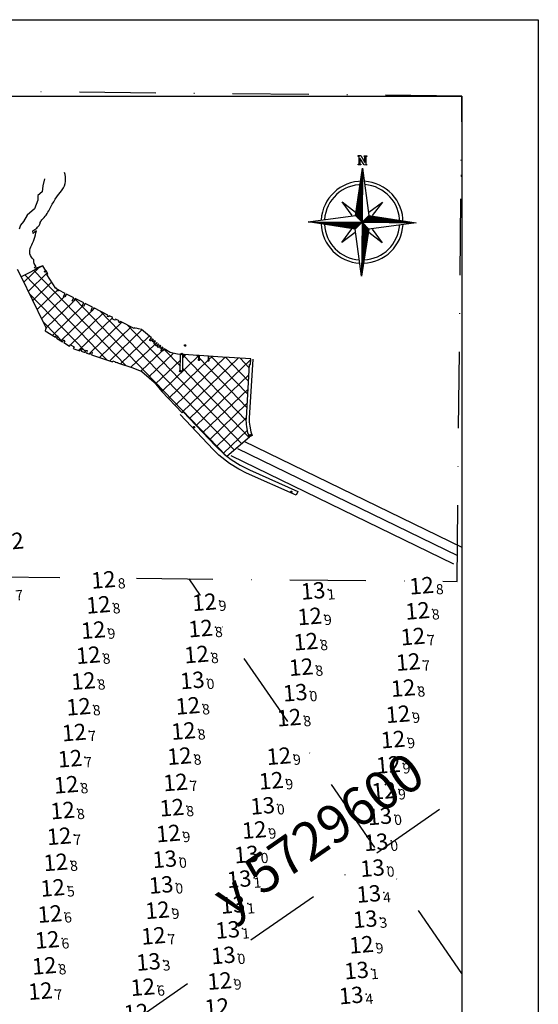
# Model space of a CAD drawing. Extents: x 3742558 to 50085102, y 5729228 to 45778958.
# Drawn here: x 5612979 to 5613081, y 5729628 to 5729822 of the extents above; entities that cross this region are included whole.
import ezdxf
from ezdxf.enums import TextEntityAlignment as Align

# ---------------------------------------------------------------- set-up
doc = ezdxf.new("R2010")
doc.units = 0
doc.header["$LTSCALE"] = 20
doc.linetypes.add('DASHDOT2', pattern=[0.5, 0.25, -0.125, 0, -0.125])
doc.layers.get('0').update_dxf_attribs({"linetype": 'CONTINUOUS'})
for name, color, linetype in [('5_OUT_BEACH_DN28', 63, 'CONTINUOUS'), ('LINES', 253, 'CONTINUOUS'), ('rotulo', 7, 'CONTINUOUS'), ('TEXTO_2000', 3, 'CONTINUOUS')]:
    doc.layers.add(name, color=color, linetype=linetype)
doc.styles.add('ISO', font='iso')
doc.styles.add('style1', font='arial.ttf', dxfattribs={"width": 1.1})

# ---------------------------------------------------------------- blocks, each defined once
blk = doc.blocks.new('*X0')
at = {"color": 0, "linetype": 'ByBlock'}
for p, q in [((-217.53, 160.4998), (-217.53, 160.5)), ((-217.52, 160.4984), (-217.52, 160.5)), ((-217.51, 160.497), (-217.51, 160.5)), ((-217.5, 160.4955), (-217.5, 160.5)), ((-217.49, 160.4941), (-217.49, 160.5)), ((-217.48, 160.4927), (-217.48, 160.5)), ((-217.47, 160.4913), (-217.47, 160.5)), ((-217.46, 160.4898), (-217.46, 160.5)), ((-217.45, 160.4884), (-217.45, 160.5)), ((-217.44, 160.487), (-217.44, 160.5)), ((-217.43, 160.4855), (-217.43, 160.5)), ((-217.42, 160.4841), (-217.42, 160.5)), ((-217.41, 160.4827), (-217.41, 160.5)), ((-217.4, 160.4812), (-217.4, 160.5)), ((-217.39, 160.4798), (-217.39, 160.5)), ((-217.38, 160.4784), (-217.38, 160.5)), ((-217.37, 160.477), (-217.37, 160.5)), ((-217.36, 160.4755), (-217.36, 160.5)), ((-217.35, 160.4741), (-217.35, 160.5)), ((-217.34, 160.4727), (-217.34, 160.5)), ((-217.33, 160.4712), (-217.33, 160.5)), ((-217.32, 160.4698), (-217.32, 160.5)), ((-217.31, 160.4684), (-217.31, 160.5)), ((-217.3, 160.467), (-217.3, 160.5)), ((-217.29, 160.4655), (-217.29, 160.5)), ((-217.28, 160.4641), (-217.28, 160.5)), ((-217.27, 160.4627), (-217.27, 160.5)), ((-217.26, 160.4613), (-217.26, 160.5)), ((-217.25, 160.4598), (-217.25, 160.5)), ((-217.24, 160.4584), (-217.24, 160.5)), ((-217.23, 160.457), (-217.23, 160.5)), ((-217.22, 160.4555), (-217.22, 160.5)), ((-217.21, 160.4541), (-217.21, 160.5)), ((-217.2, 160.4527), (-217.2, 160.5)), ((-217.19, 160.4512), (-217.19, 160.5)), ((-217.18, 160.4498), (-217.18, 160.5)), ((-217.17, 160.4484), (-217.17, 160.5)), ((-217.16, 160.447), (-217.16, 160.5)), ((-217.15, 160.4455), (-217.15, 160.5)), ((-217.14, 160.4441), (-217.14, 160.5)), ((-217.13, 160.4427), (-217.13, 160.5)), ((-217.12, 160.4412), (-217.12, 160.5)), ((-217.11, 160.4398), (-217.11, 160.5)), ((-217.1, 160.4384), (-217.1, 160.5)), ((-217.09, 160.4412), (-217.09, 160.5)), ((-217.08, 160.4512), (-217.08, 160.5)), ((-217.07, 160.4613), (-217.07, 160.5)), ((-217.06, 160.4712), (-217.06, 160.5)), ((-217.05, 160.4812), (-217.05, 160.5)), ((-217.04, 160.4913), (-217.04, 160.5))]:
    blk.add_line(p, q, dxfattribs=at)

msp = doc.modelspace()

# ---------------------------------------------------------------- hatches: boundary and pattern name
at = {"layer": 'rotulo'}
h = msp.add_hatch(dxfattribs=at)
h.set_pattern_fill('ANSI37', scale=0.6, angle=-1.0029, style=0)
h.set_pattern_definition([(43.997109824, (2185434.756, 2353159.372), (-1.32325506975, 1.37040907045), []), (133.997109824, (2185434.756, 2353159.372), (-1.37040907045, -1.32325506975), [])])
edge = h.paths.add_edge_path()
edge.add_line((5613024.33, 5729739.89), (5613024.03, 5729740.66))
edge.add_line((5613024.03, 5729740.66), (5613023.81, 5729741.9))
edge.add_arc((5613030.58, 5729743.1), 6.87, 176.6694, 190.0094, ccw=False)
edge.add_line((5613023.72, 5729743.5), (5613024.33, 5729754.08))
edge.add_line((5613024.33, 5729754.08), (5613024.52, 5729754.07))
edge.add_line((5613024.52, 5729754.07), (5613024.59, 5729755.16))
edge.add_line((5613024.59, 5729755.16), (5613020.37, 5729755.44))
edge.add_line((5613020.37, 5729755.44), (5613019, 5729755.53))
edge.add_line((5613019, 5729755.53), (5613016.31, 5729755.71))
edge.add_line((5613016.31, 5729755.71), (5613016.29, 5729755))
edge.add_line((5613016.29, 5729755), (5613016.35, 5729754.99))
edge.add_line((5613016.35, 5729754.99), (5613016.36, 5729754.82))
edge.add_line((5613016.36, 5729754.82), (5613016.36, 5729754.77))
edge.add_line((5613016.36, 5729754.77), (5613016.29, 5729754.75))
edge.add_line((5613016.29, 5729754.75), (5613016.24, 5729754.75))
edge.add_line((5613016.24, 5729754.75), (5613016.17, 5729754.78))
edge.add_line((5613016.17, 5729754.78), (5613016.17, 5729754.83))
edge.add_line((5613016.17, 5729754.83), (5613016.2, 5729755))
edge.add_line((5613016.2, 5729755), (5613016.25, 5729755))
edge.add_line((5613016.25, 5729755), (5613016.27, 5729755.71))
edge.add_line((5613016.27, 5729755.71), (5613014.45, 5729755.84))
edge.add_line((5613014.45, 5729755.84), (5613014.42, 5729755.12))
edge.add_line((5613014.42, 5729755.12), (5613014.48, 5729755.12))
edge.add_line((5613014.48, 5729755.12), (5613014.5, 5729754.95))
edge.add_line((5613014.5, 5729754.95), (5613014.5, 5729754.9))
edge.add_line((5613014.5, 5729754.9), (5613014.43, 5729754.87))
edge.add_line((5613014.43, 5729754.87), (5613014.37, 5729754.88))
edge.add_line((5613014.37, 5729754.88), (5613014.3, 5729754.91))
edge.add_line((5613014.3, 5729754.91), (5613014.3, 5729754.96))
edge.add_line((5613014.3, 5729754.96), (5613014.33, 5729755.13))
edge.add_line((5613014.33, 5729755.13), (5613014.39, 5729755.12))
edge.add_line((5613014.39, 5729755.12), (5613014.41, 5729755.84))
edge.add_line((5613014.41, 5729755.84), (5613013.25, 5729755.92))
edge.add_line((5613013.25, 5729755.92), (5613012.37, 5729755.98))
edge.add_line((5613012.37, 5729755.98), (5613011.49, 5729756.03))
edge.add_line((5613011.49, 5729756.03), (5613011.16, 5729756.06))
edge.add_line((5613011.16, 5729756.06), (5613011.14, 5729752.78))
edge.add_line((5613011.14, 5729752.78), (5613010.74, 5729752.79))
edge.add_line((5613010.74, 5729752.79), (5613010.76, 5729756.06))
edge.add_line((5613010.76, 5729756.06), (5613010.21, 5729756.1))
edge.add_line((5613010.21, 5729756.1), (5613009.89, 5729756.17))
edge.add_line((5613009.89, 5729756.17), (5613008.73, 5729756.44))
edge.add_line((5613008.73, 5729756.44), (5613007.56, 5729757.15))
edge.add_line((5613007.56, 5729757.15), (5613007.22, 5729756.75))
edge.add_line((5613007.22, 5729756.75), (5613007.14, 5729756.8))
edge.add_line((5613007.14, 5729756.8), (5613007.04, 5729756.88))
edge.add_line((5613007.04, 5729756.88), (5613007, 5729756.95))
edge.add_line((5613007, 5729756.95), (5613007.34, 5729757.34))
edge.add_line((5613007.34, 5729757.34), (5613007.15, 5729757.5))
edge.add_line((5613007.15, 5729757.5), (5613006.92, 5729757.2))
edge.add_line((5613006.92, 5729757.2), (5613006.7, 5729757.37))
edge.add_line((5613006.7, 5729757.37), (5613006.94, 5729757.68))
edge.add_line((5613006.94, 5729757.68), (5613006.75, 5729757.84))
edge.add_line((5613006.75, 5729757.84), (5613006.4, 5729757.43))
edge.add_line((5613006.4, 5729757.43), (5613006.17, 5729757.62))
edge.add_line((5613006.17, 5729757.62), (5613006.53, 5729758.03))
edge.add_line((5613006.53, 5729758.03), (5613006.43, 5729758.12))
edge.add_line((5613006.43, 5729758.12), (5613006.09, 5729757.72))
edge.add_line((5613006.09, 5729757.72), (5613006, 5729757.75))
edge.add_line((5613006, 5729757.75), (5613005.89, 5729757.84))
edge.add_line((5613005.89, 5729757.84), (5613005.86, 5729757.91))
edge.add_line((5613005.86, 5729757.91), (5613006.21, 5729758.31))
edge.add_line((5613006.21, 5729758.31), (5613006.11, 5729758.39))
edge.add_line((5613006.11, 5729758.39), (5613005.76, 5729757.98))
edge.add_line((5613005.76, 5729757.98), (5613005.53, 5729758.18))
edge.add_line((5613005.53, 5729758.18), (5613005.89, 5729758.59))
edge.add_line((5613005.89, 5729758.59), (5613005.69, 5729758.75))
edge.add_line((5613005.69, 5729758.75), (5613005.46, 5729758.46))
edge.add_line((5613005.46, 5729758.46), (5613005.24, 5729758.63))
edge.add_line((5613005.24, 5729758.63), (5613005.48, 5729758.94))
edge.add_line((5613005.48, 5729758.94), (5613005.3, 5729759.09))
edge.add_line((5613005.3, 5729759.09), (5613004.95, 5729758.7))
edge.add_line((5613004.95, 5729758.7), (5613004.86, 5729758.72))
edge.add_line((5613004.86, 5729758.72), (5613004.76, 5729758.81))
edge.add_line((5613004.76, 5729758.81), (5613004.73, 5729758.89))
edge.add_line((5613004.73, 5729758.89), (5613005.07, 5729759.29))
edge.add_line((5613005.07, 5729759.29), (5613003.14, 5729760.95))
edge.add_line((5613003.14, 5729760.95), (5613002.52, 5729761.08))
edge.add_line((5613002.52, 5729761.08), (5613002.09, 5729761.2))
edge.add_line((5613002.09, 5729761.2), (5613001.97, 5729761.26))
edge.add_line((5613001.97, 5729761.26), (5613001.91, 5729761.13))
edge.add_line((5613001.91, 5729761.13), (5613001.7, 5729761.25))
edge.add_line((5613001.7, 5729761.25), (5613001.66, 5729761.17))
edge.add_line((5613001.66, 5729761.17), (5612998.96, 5729762.54))
edge.add_line((5612998.96, 5729762.54), (5612998.85, 5729762.34))
edge.add_line((5612998.85, 5729762.34), (5612998.81, 5729762.33))
edge.add_line((5612998.81, 5729762.33), (5612998.63, 5729762.41))
edge.add_line((5612998.63, 5729762.41), (5612998.62, 5729762.46))
edge.add_line((5612998.62, 5729762.46), (5612998.72, 5729762.66))
edge.add_line((5612998.72, 5729762.66), (5612998.02, 5729763.01))
edge.add_line((5612998.02, 5729763.01), (5612997.93, 5729762.83))
edge.add_line((5612997.93, 5729762.83), (5612997.87, 5729762.8))
edge.add_line((5612997.87, 5729762.8), (5612997.37, 5729763.06))
edge.add_line((5612997.37, 5729763.06), (5612997.35, 5729763.12))
edge.add_line((5612997.35, 5729763.12), (5612997.44, 5729763.31))
edge.add_line((5612997.44, 5729763.31), (5612997.37, 5729763.34))
edge.add_line((5612997.37, 5729763.34), (5612997.39, 5729763.37))
edge.add_line((5612997.39, 5729763.37), (5612997.22, 5729763.45))
edge.add_line((5612997.22, 5729763.45), (5612997.21, 5729763.43))
edge.add_line((5612997.21, 5729763.43), (5612996.75, 5729763.66))
edge.add_line((5612996.75, 5729763.66), (5612996.65, 5729763.47))
edge.add_line((5612996.65, 5729763.47), (5612996.6, 5729763.45))
edge.add_line((5612996.6, 5729763.45), (5612996.43, 5729763.53))
edge.add_line((5612996.43, 5729763.53), (5612996.42, 5729763.59))
edge.add_line((5612996.42, 5729763.59), (5612996.51, 5729763.78))
edge.add_line((5612996.51, 5729763.78), (5612993.75, 5729765.19))
edge.add_line((5612993.75, 5729765.19), (5612993.44, 5729764.57))
edge.add_line((5612993.44, 5729764.57), (5612993.19, 5729764.7))
edge.add_line((5612993.19, 5729764.7), (5612993.5, 5729765.31))
edge.add_line((5612993.5, 5729765.31), (5612992.03, 5729766.06))
edge.add_line((5612992.03, 5729766.06), (5612991.72, 5729765.44))
edge.add_line((5612991.72, 5729765.44), (5612991.48, 5729765.57))
edge.add_line((5612991.48, 5729765.57), (5612991.79, 5729766.18))
edge.add_line((5612991.79, 5729766.18), (5612990.07, 5729767.05))
edge.add_line((5612990.07, 5729767.05), (5612989.76, 5729766.43))
edge.add_line((5612989.76, 5729766.43), (5612989.51, 5729766.56))
edge.add_line((5612989.51, 5729766.56), (5612989.82, 5729767.17))
edge.add_line((5612989.82, 5729767.17), (5612988.35, 5729767.92))
edge.add_line((5612988.35, 5729767.92), (5612988.04, 5729767.3))
edge.add_line((5612988.04, 5729767.3), (5612987.8, 5729767.43))
edge.add_line((5612987.8, 5729767.43), (5612988.11, 5729768.04))
edge.add_line((5612988.11, 5729768.04), (5612986.84, 5729768.68))
edge.add_line((5612986.84, 5729768.68), (5612986.71, 5729768.59))
edge.add_line((5612986.71, 5729768.59), (5612986.74, 5729768.54))
edge.add_line((5612986.74, 5729768.54), (5612986.62, 5729768.46))
edge.add_line((5612986.62, 5729768.46), (5612986.52, 5729768.62))
edge.add_line((5612986.52, 5729768.62), (5612986.64, 5729768.7))
edge.add_line((5612986.64, 5729768.7), (5612986.67, 5729768.65))
edge.add_line((5612986.67, 5729768.65), (5612986.77, 5729768.72))
edge.add_line((5612986.77, 5729768.72), (5612986.57, 5729768.81))
edge.add_line((5612986.57, 5729768.81), (5612986.41, 5729769.07))
edge.add_line((5612986.41, 5729769.07), (5612986.27, 5729768.98))
edge.add_line((5612986.27, 5729768.98), (5612984.48, 5729771.75))
edge.add_line((5612984.48, 5729771.75), (5612984.71, 5729771.9))
edge.add_line((5612984.71, 5729771.9), (5612984.36, 5729772.44))
edge.add_line((5612984.36, 5729772.44), (5612984.26, 5729772.38))
edge.add_line((5612984.26, 5729772.38), (5612984.29, 5729772.34))
edge.add_line((5612984.29, 5729772.34), (5612984.17, 5729772.23))
edge.add_line((5612984.17, 5729772.23), (5612984.14, 5729772.21))
edge.add_line((5612984.14, 5729772.21), (5612984.08, 5729772.25))
edge.add_line((5612984.08, 5729772.25), (5612984.06, 5729772.29))
edge.add_line((5612984.06, 5729772.29), (5612984.04, 5729772.36))
edge.add_line((5612984.04, 5729772.36), (5612984.08, 5729772.38))
edge.add_line((5612984.08, 5729772.38), (5612984.22, 5729772.45))
edge.add_line((5612984.22, 5729772.45), (5612984.25, 5729772.41))
edge.add_line((5612984.25, 5729772.41), (5612984.34, 5729772.47))
edge.add_line((5612984.34, 5729772.47), (5612983.73, 5729773.43))
edge.add_line((5612983.73, 5729773.43), (5612979.43, 5729771.31))
edge.add_line((5612979.43, 5729771.31), (5612983.81, 5729762.4))
edge.add_line((5612983.81, 5729762.4), (5612984.39, 5729761.23))
edge.add_line((5612984.39, 5729761.23), (5612984.29, 5729761.18))
edge.add_line((5612984.29, 5729761.18), (5612984.34, 5729761.08))
edge.add_line((5612984.34, 5729761.08), (5612984.27, 5729761.04))
edge.add_line((5612984.27, 5729761.04), (5612984.17, 5729760.67))
edge.add_line((5612984.17, 5729760.67), (5612986.19, 5729759.42))
edge.add_line((5612986.19, 5729759.42), (5612986.41, 5729759.77))
edge.add_line((5612986.41, 5729759.77), (5612986.64, 5729759.62))
edge.add_line((5612986.64, 5729759.62), (5612986.43, 5729759.27))
edge.add_line((5612986.43, 5729759.27), (5612987.59, 5729758.55))
edge.add_line((5612987.59, 5729758.55), (5612987.81, 5729758.9))
edge.add_line((5612987.81, 5729758.9), (5612988.04, 5729758.75))
edge.add_line((5612988.04, 5729758.75), (5612987.83, 5729758.4))
edge.add_line((5612987.83, 5729758.4), (5612988.99, 5729757.68))
edge.add_line((5612988.99, 5729757.68), (5612989.17, 5729757.96))
edge.add_line((5612989.17, 5729757.96), (5612989.87, 5729757.52))
edge.add_line((5612989.87, 5729757.52), (5612989.7, 5729757.24))
edge.add_line((5612989.7, 5729757.24), (5612990, 5729757.08))
edge.add_line((5612990, 5729757.08), (5612991.01, 5729756.75))
edge.add_line((5612991.01, 5729756.75), (5612991.17, 5729757.22))
edge.add_line((5612991.17, 5729757.22), (5612991.43, 5729757.13))
edge.add_line((5612991.43, 5729757.13), (5612991.28, 5729756.66))
edge.add_line((5612991.28, 5729756.66), (5612992.01, 5729756.42))
edge.add_line((5612992.01, 5729756.42), (5612992.16, 5729756.89))
edge.add_line((5612992.16, 5729756.89), (5612992.42, 5729756.8))
edge.add_line((5612992.42, 5729756.8), (5612992.27, 5729756.33))
edge.add_line((5612992.27, 5729756.33), (5612993, 5729756.09))
edge.add_line((5612993, 5729756.09), (5612993.15, 5729756.56))
edge.add_line((5612993.15, 5729756.56), (5612993.41, 5729756.47))
edge.add_line((5612993.41, 5729756.47), (5612993.26, 5729756))
edge.add_line((5612993.26, 5729756), (5612997.43, 5729754.62))
edge.add_line((5612997.43, 5729754.62), (5612997.48, 5729754.78))
edge.add_line((5612997.48, 5729754.78), (5612997.95, 5729754.62))
edge.add_line((5612997.95, 5729754.62), (5612997.93, 5729754.56))
edge.add_line((5612997.93, 5729754.56), (5612998.19, 5729754.47))
edge.add_line((5612998.19, 5729754.47), (5612998.21, 5729754.54))
edge.add_line((5612998.21, 5729754.54), (5612998.42, 5729754.47))
edge.add_line((5612998.42, 5729754.47), (5612998.4, 5729754.4))
edge.add_line((5612998.4, 5729754.4), (5613001.43, 5729753.4))
edge.add_line((5613001.43, 5729753.4), (5613003.19, 5729752.68))
edge.add_line((5613003.19, 5729752.68), (5613005.59, 5729750.62))
edge.add_line((5613005.59, 5729750.62), (5613007.13, 5729748.79))
edge.add_line((5613007.13, 5729748.79), (5613011.1, 5729744.59))
edge.add_line((5613011.1, 5729744.59), (5613011.3, 5729744.78))
edge.add_line((5613011.3, 5729744.78), (5613017.65, 5729738.07))
edge.add_line((5613017.65, 5729738.07), (5613019.35, 5729736.47))
edge.add_line((5613019.35, 5729736.47), (5613019.9, 5729736.04))
edge.add_line((5613019.9, 5729736.04), (5613024.33, 5729739.89))

# ---------------------------------------------------------------- linework, layer by layer
at = {"layer": '5_OUT_BEACH_DN28', "color": 173, "linetype": 'Continuous'}
for p in [(5613039.77, 5729709.87), (5612997.57, 5729707.12), (5613018.41, 5729707.63), (5613060.31, 5729705.94), (5613039.11, 5729704.85), (5612996.58, 5729702.16), (5613038.36, 5729699.9), (5613016.88, 5729697.37), (5613037.42, 5729694.88), (5613016.04, 5729692.28), (5613036.28, 5729689.86), (5613057.47, 5729690.77), (5613056.47, 5729685.64), (5613035.06, 5729684.96), (5613055.49, 5729680.66), (5613033.04, 5729677.4), (5613054.57, 5729675.69), (5613031.55, 5729672.58), (5613053.69, 5729670.6), (5613012.03, 5729667.28), (5613029.87, 5729667.64), (5613052.9, 5729665.57), (5613028.21, 5729662.89), (5613011.32, 5729662.21), (5613052.16, 5729660.48), (5613010.62, 5729657.16), (5613026.67, 5729658.08), (5613051.44, 5729655.41), (5613025.25, 5729653.24), (5613009.91, 5729652.1), (5613009.18, 5729647.13), (5613024, 5729648.19), (5613022.98, 5729643.26), (5613049.28, 5729640.35), (5613022.13, 5729638.25), (5613021.4, 5729633.24)]:
    msp.add_point(p, dxfattribs=at)
at = {"layer": '5_OUT_BEACH_DN28', "color": 170, "linetype": 'Continuous'}
for p in [(5613017.67, 5729702.47), (5613059.4, 5729700.89), (5612995.6, 5729697.23), (5613058.46, 5729695.89), (5612994.62, 5729692.16), (5612993.68, 5729687.11), (5613015.15, 5729687.28), (5612992.8, 5729682.04), (5613014.29, 5729682.35), (5612992, 5729676.91), (5613013.5, 5729677.4), (5613012.73, 5729672.24), (5612991.25, 5729671.79), (5612990.56, 5729666.72), (5612989.87, 5729661.67), (5612989.2, 5729656.54), (5612988.6, 5729651.52), (5612988.03, 5729646.39), (5612987.52, 5729641.3), (5613008.39, 5729642.11), (5612986.94, 5729636.22), (5613006.31, 5729632.02), (5612986.17, 5729631.25)]:
    msp.add_point(p, dxfattribs=at)
at = {"layer": '5_OUT_BEACH_DN28', "color": 175, "linetype": 'Continuous'}
for p in [(5613050.72, 5729650.34), (5613050.03, 5729645.38), (5613007.41, 5729636.98), (5613048.32, 5729635.3)]:
    msp.add_point(p, dxfattribs=at)
at = {"layer": '5_OUT_BEACH_DN28', "color": 177, "linetype": 'Continuous'}
msp.add_point((5613047.26, 5729630.39), dxfattribs=at)
at = {"layer": 'LINES', "linetype": 'DASHDOT2', "ltscale": 3}
for p, q in [((5613066.09, 5729791.03), (5613065.94, 5729791.23)), ((5613065.95, 5729791.24), (5613066.09, 5729791.34)), ((5613066.09, 5729634.45), (5613012.47, 5729711.97)), ((5612529.5, 5729298.59), (5613066.09, 5729669.75))]:
    msp.add_line(p, q, dxfattribs=at)
msp.add_lwpolyline([(5613066.1, 5729806.81), (5612972.99, 5729807.73), (5612972.04, 5729712.38), (5613065.15, 5729711.45)], close=True, dxfattribs=at)
at = {"layer": 'rotulo'}
for p, q in [((5611481.99, 5729821.81), (5613081.1, 5729821.81)), ((5613045.16, 5729783.34), (5613046.57, 5729792.61)), ((5613046.57, 5729792.61), (5613046.47, 5729782.01)), ((5613046.57, 5729792.61), (5613047.81, 5729783.32)), ((5613044.49, 5729783.35), (5613042.53, 5729786.02)), ((5613042.53, 5729786.02), (5613045.16, 5729784.01)), ((5613047.81, 5729783.98), (5613050.48, 5729785.95)), ((5613050.48, 5729785.95), (5613048.47, 5729783.31)), ((5613035.87, 5729782.11), (5613045.16, 5729783.34)), ((5613046.47, 5729782.01), (5613045.16, 5729783.34)), ((5613046.47, 5729782.01), (5613047.81, 5729783.32)), ((5613047.81, 5729783.32), (5613057.07, 5729781.91)), ((5613035.87, 5729782.11), (5613046.47, 5729782.01)), ((5613045.13, 5729780.69), (5613035.87, 5729782.11)), ((5613042.46, 5729778.07), (5613044.47, 5729780.7)), ((5613045.13, 5729780.69), (5613046.47, 5729782.01)), ((5613046.37, 5729771.41), (5613045.13, 5729780.69)), ((5613046.47, 5729782.01), (5613046.37, 5729771.41)), ((5613047.78, 5729780.67), (5613046.37, 5729771.41)), ((5613046.47, 5729782.01), (5613057.07, 5729781.91)), ((5613047.78, 5729780.67), (5613046.47, 5729782.01)), ((5613057.07, 5729781.91), (5613047.78, 5729780.67)), ((5613048.44, 5729780.66), (5613050.41, 5729777.99)), ((5613045.12, 5729780.03), (5613042.46, 5729778.07)), ((5613050.41, 5729777.99), (5613047.77, 5729780.01))]:
    msp.add_line(p, q, dxfattribs=at)
at = {"layer": 'rotulo', "color": 7}
for p, q in [((5611482.2, 5729821.81), (5613081.11, 5729821.81)), ((5613081.1, 5729821.81), (5613081.1, 5729227.93))]:
    msp.add_line(p, q, dxfattribs=at)
at = {"layer": 'rotulo', "color": 3}
for p, q in [((5613011.48, 5729757.82), (5613011.86, 5729757.81)), ((5613011.67, 5729758.01), (5613011.67, 5729757.62)), ((5613006.9, 5729756.84), (5613007.28, 5729756.84)), ((5613007.09, 5729757.03), (5613007.09, 5729756.65)), ((5613010.84, 5729756.14), (5613011.22, 5729756.14)), ((5613011.03, 5729756.33), (5613011.03, 5729755.94)), ((5613011.43, 5729756.1), (5613011.49, 5729756.09)), ((5613011.43, 5729756.04), (5613011.49, 5729756.03)), ((5613010.54, 5729752.79), (5613010.93, 5729752.79)), ((5613010.74, 5729752.98), (5613010.73, 5729752.59))]:
    msp.add_line(p, q, dxfattribs=at)
at = {"layer": 'rotulo', "color": 3, "linetype": 'Continuous'}
for p, q in [((5613011.43, 5729756.1), (5613011.43, 5729756.04)), ((5613011.49, 5729756.09), (5613011.49, 5729756.03))]:
    msp.add_line(p, q, dxfattribs=at)
at = {"layer": 'rotulo', "color": 2}
for p, q in [((5613011.43, 5729756.04), (5613011.43, 5729756.1)), ((5613011.43, 5729756.1), (5613011.49, 5729756.09)), ((5613011.49, 5729756.03), (5613011.43, 5729756.04)), ((5613011.49, 5729756.09), (5613011.49, 5729756.03))]:
    msp.add_line(p, q, dxfattribs=at)
at = {"layer": 'rotulo', "color": 251}
for p, q in [((5613013.4, 5729741.93), (5613013.4, 5729741.54)), ((5613024.22, 5729740.2), (5613024.61, 5729740.2)), ((5613024.42, 5729740.39), (5613024.41, 5729740.01)), ((5613023.23, 5729738.99), (5613066.05, 5729718.21)), ((5613020.69, 5729736.17), (5613064.46, 5729714.93)), ((5613021.96, 5729737.58), (5613065.25, 5729716.57)), ((5613032.35, 5729729.06), (5613032.73, 5729729.06)), ((5613032.54, 5729729.25), (5613032.54, 5729728.87))]:
    msp.add_line(p, q, dxfattribs=at)
at = {"layer": 'rotulo', "color": 3}
msp.add_lwpolyline([(5611512.19, 5729806.81), (5613066.1, 5729806.81), (5613066.1, 5729242.93), (5611512.04, 5729242.81)], close=True, dxfattribs=at)
at = {"layer": 'rotulo'}
msp.add_lwpolyline([(5613046.04, 5729793.44), (5613046.2, 5729793.44), (5613046.2, 5729793.27), (5613045.7, 5729793.28), (5613045.7, 5729793.44), (5613045.87, 5729793.44), (5613045.88, 5729794.93), (5613045.72, 5729794.93), (5613045.72, 5729795.1), (5613046.22, 5729795.1), (5613047.03, 5729793.76), (5613047.04, 5729794.92), (5613046.88, 5729794.92), (5613046.88, 5729795.09), (5613047.38, 5729795.08), (5613047.37, 5729794.92), (5613047.21, 5729794.92), (5613047.19, 5729793.43), (5613047.36, 5729793.43), (5613047.36, 5729793.26), (5613046.86, 5729793.27), (5613046.05, 5729794.6), (5613046.04, 5729793.44)], dxfattribs=at)
at = {"layer": 'rotulo', "color": 251}
for points in [[(5612984.07, 5729790.55), (5612983.7, 5729789.19), (5612983.61, 5729787.98), (5612982.74, 5729787.24), (5612982.71, 5729786.38), (5612982.05, 5729784.67), (5612980.67, 5729783.42), (5612979.89, 5729782.19), (5612979.35, 5729781.45), (5612979.07, 5729780.64)], [(5612978.7, 5729772.81), (5612979.43, 5729771.31)], [(5613019.9, 5729736.04), (5613020.72, 5729735.41), (5613022.48, 5729734.3), (5613024.08, 5729733.49), (5613024.34, 5729733.37), (5613033.83, 5729729.13), (5613033.53, 5729728.38), (5613023.73, 5729732.75), (5613022.26, 5729733.49), (5613020.44, 5729734.61), (5613018.34, 5729736.27), (5613017.17, 5729737.4), (5613010.72, 5729744.22)]]:
    msp.add_lwpolyline(points, dxfattribs=at)
for points in [[(5612983.73, 5729773.43), (5612982.21, 5729772.9), (5612982.11, 5729773.21), (5612982.44, 5729773.32, -0.272), (5612981.95, 5729774.64, -0.364), (5612981.36, 5729777.18, 0.069), (5612982.46, 5729780.33, 0.051), (5612981.79, 5729779.8), (5612981.77, 5729780.3, -0.052), (5612982.56, 5729780.84, -0.15), (5612982.85, 5729781.27, 0.183), (5612983.18, 5729781.81, -0.158), (5612983.52, 5729782.46, 0.087), (5612985.03, 5729784.55, -0.065), (5612987.55, 5729788.37, 0.246), (5612987.96, 5729791.82)], [(5613024.97, 5729755.14), (5613024.3, 5729743.53, 0.058273), (5613024.39, 5729741.94), (5613024.59, 5729740.82), (5613024.86, 5729740.1), (5613024.33, 5729739.89)]]:
    msp.add_lwpolyline(points, format="xyb", dxfattribs=at)
msp.add_lwpolyline([(5613024.33, 5729739.89), (5613024.03, 5729740.66), (5613023.81, 5729741.9, -0.058273), (5613023.72, 5729743.5), (5613024.33, 5729754.08), (5613024.52, 5729754.07), (5613024.59, 5729755.16), (5613020.37, 5729755.44), (5613019, 5729755.53), (5613016.31, 5729755.71), (5613016.29, 5729755), (5613016.35, 5729754.99), (5613016.36, 5729754.82), (5613016.36, 5729754.77), (5613016.29, 5729754.75), (5613016.24, 5729754.75), (5613016.17, 5729754.78), (5613016.17, 5729754.83), (5613016.2, 5729755), (5613016.25, 5729755), (5613016.27, 5729755.71), (5613014.45, 5729755.84), (5613014.42, 5729755.12), (5613014.48, 5729755.12), (5613014.5, 5729754.95), (5613014.5, 5729754.9), (5613014.43, 5729754.87), (5613014.37, 5729754.88), (5613014.3, 5729754.91), (5613014.3, 5729754.96), (5613014.33, 5729755.13), (5613014.39, 5729755.12), (5613014.41, 5729755.84), (5613013.25, 5729755.92), (5613012.37, 5729755.98), (5613011.49, 5729756.03), (5613011.16, 5729756.06), (5613011.14, 5729752.78), (5613010.74, 5729752.79), (5613010.76, 5729756.06), (5613010.21, 5729756.1), (5613009.89, 5729756.17), (5613008.73, 5729756.44), (5613007.56, 5729757.15), (5613007.22, 5729756.75), (5613007.14, 5729756.8), (5613007.04, 5729756.88), (5613007, 5729756.95), (5613007.34, 5729757.34), (5613007.15, 5729757.5), (5613006.92, 5729757.2), (5613006.7, 5729757.37), (5613006.94, 5729757.68), (5613006.75, 5729757.84), (5613006.4, 5729757.43), (5613006.17, 5729757.62), (5613006.53, 5729758.03), (5613006.43, 5729758.12), (5613006.09, 5729757.72), (5613006, 5729757.75), (5613005.89, 5729757.84), (5613005.86, 5729757.91), (5613006.21, 5729758.31), (5613006.11, 5729758.39), (5613005.76, 5729757.98), (5613005.53, 5729758.18), (5613005.89, 5729758.59), (5613005.69, 5729758.75), (5613005.46, 5729758.46), (5613005.24, 5729758.63), (5613005.48, 5729758.94), (5613005.3, 5729759.09), (5613004.95, 5729758.7), (5613004.86, 5729758.72), (5613004.76, 5729758.81), (5613004.73, 5729758.89), (5613005.07, 5729759.29), (5613003.14, 5729760.95), (5613002.52, 5729761.08), (5613002.09, 5729761.2), (5613001.97, 5729761.26), (5613001.91, 5729761.13), (5613001.7, 5729761.25), (5613001.66, 5729761.17), (5612998.96, 5729762.54), (5612998.85, 5729762.34), (5612998.81, 5729762.33), (5612998.63, 5729762.41), (5612998.62, 5729762.46), (5612998.72, 5729762.66), (5612998.02, 5729763.01), (5612997.93, 5729762.83), (5612997.87, 5729762.8), (5612997.37, 5729763.06), (5612997.35, 5729763.12), (5612997.44, 5729763.31), (5612997.37, 5729763.34), (5612997.39, 5729763.37), (5612997.22, 5729763.45), (5612997.21, 5729763.43), (5612996.75, 5729763.66), (5612996.65, 5729763.47), (5612996.6, 5729763.45), (5612996.43, 5729763.53), (5612996.42, 5729763.59), (5612996.51, 5729763.78), (5612993.75, 5729765.19), (5612993.44, 5729764.57), (5612993.19, 5729764.7), (5612993.5, 5729765.31), (5612992.03, 5729766.06), (5612991.72, 5729765.44), (5612991.48, 5729765.57), (5612991.79, 5729766.18), (5612990.07, 5729767.05), (5612989.76, 5729766.43), (5612989.51, 5729766.56), (5612989.82, 5729767.17), (5612988.35, 5729767.92), (5612988.04, 5729767.3), (5612987.8, 5729767.43), (5612988.11, 5729768.04), (5612986.84, 5729768.68), (5612986.71, 5729768.59), (5612986.74, 5729768.54), (5612986.62, 5729768.46), (5612986.52, 5729768.62), (5612986.64, 5729768.7), (5612986.67, 5729768.65), (5612986.77, 5729768.72), (5612986.57, 5729768.81), (5612986.41, 5729769.07), (5612986.27, 5729768.98), (5612984.48, 5729771.75), (5612984.71, 5729771.9), (5612984.36, 5729772.44), (5612984.26, 5729772.38), (5612984.29, 5729772.34), (5612984.17, 5729772.23), (5612984.14, 5729772.21), (5612984.08, 5729772.25), (5612984.06, 5729772.29), (5612984.04, 5729772.36), (5612984.08, 5729772.38), (5612984.22, 5729772.45), (5612984.25, 5729772.41), (5612984.34, 5729772.47), (5612983.73, 5729773.43), (5612979.43, 5729771.31), (5612983.81, 5729762.4), (5612984.39, 5729761.23), (5612984.29, 5729761.18), (5612984.34, 5729761.08), (5612984.27, 5729761.04), (5612984.17, 5729760.67), (5612986.19, 5729759.42), (5612986.41, 5729759.77), (5612986.64, 5729759.62), (5612986.43, 5729759.27), (5612987.59, 5729758.55), (5612987.81, 5729758.9), (5612988.04, 5729758.75), (5612987.83, 5729758.4), (5612988.99, 5729757.68), (5612989.17, 5729757.96), (5612989.87, 5729757.52), (5612989.7, 5729757.24), (5612990, 5729757.08), (5612991.01, 5729756.75), (5612991.17, 5729757.22), (5612991.43, 5729757.13), (5612991.28, 5729756.66), (5612992.01, 5729756.42), (5612992.16, 5729756.89), (5612992.42, 5729756.8), (5612992.27, 5729756.33), (5612993, 5729756.09), (5612993.15, 5729756.56), (5612993.41, 5729756.47), (5612993.26, 5729756), (5612997.43, 5729754.62), (5612997.48, 5729754.78), (5612997.95, 5729754.62), (5612997.93, 5729754.56), (5612998.19, 5729754.47), (5612998.21, 5729754.54), (5612998.42, 5729754.47), (5612998.4, 5729754.4), (5613001.43, 5729753.4), (5613003.19, 5729752.68), (5613005.59, 5729750.62), (5613007.13, 5729748.79), (5613011.1, 5729744.59), (5613011.3, 5729744.78), (5613017.65, 5729738.07), (5613019.35, 5729736.47), (5613019.9, 5729736.04)], format="xyb", close=True, dxfattribs=at)
at = {"layer": 'rotulo', "color": 1}
for centre in [(5613011.67, 5729757.82), (5613007.09, 5729756.84), (5613011.03, 5729756.14), (5613010.74, 5729752.79)]:
    msp.add_circle(centre, 0.137, dxfattribs=at)
at = {"layer": 'rotulo', "color": 3}
for centre in [(5613011.67, 5729757.82), (5613007.09, 5729756.84), (5613011.03, 5729756.14), (5613010.74, 5729752.79)]:
    msp.add_circle(centre, 0.0825, dxfattribs=at)
at = {"layer": 'rotulo', "color": 251}
for centre, radius in [((5613013.4, 5729741.74), 0.137), ((5613013.4, 5729741.74), 0.0825), ((5613024.41, 5729740.2), 0.137), ((5613024.41, 5729740.2), 0.0825), ((5613032.54, 5729729.06), 0.137), ((5613032.54, 5729729.06), 0.0825)]:
    msp.add_circle(centre, radius, dxfattribs=at)
at = {"layer": 'rotulo'}
for radius, start, end in [(8.06, 89.461, 176.8719), (8.06, 359.461, 86.8719), (7.41, 89.461, 175.9146), (7.41, 359.461, 85.9146), (8.06, 182.0502, 266.8719), (7.41, 183.0074, 265.9146), (8.06, 272.0502, 356.8719), (7.41, 273.0074, 355.9146)]:
    msp.add_arc((5613046.47, 5729782.01), radius, start, end, dxfattribs=at)

# ---------------------------------------------------------------- block references
at = {"layer": 'rotulo', "color": 40, "linetype": 'ByBlock', "yscale": 21.20152319957406, "zscale": 21.20152320000001}
for p, xscale, rotation in [((5609600.49, 5725212.83), 21.20152319967579, 269.461035216368), ((5608477.29, 5733227.98), 21.20152320060707, 179.4610352163917), ((5617615.65, 5726336.03), 21.20152320060707, 359.4610352163917), ((5616492.45, 5734351.19), 21.20152319967579, 89.46103521636803)]:
    msp.add_blockref('*X0', p, dxfattribs=dict(at, xscale=xscale, rotation=rotation))

# ---------------------------------------------------------------- texts
at = {"layer": 'LINES', "linetype": 'DASHDOT2', "ltscale": 0.5, "style": 'style1'}
msp.add_text('y 5729600', height=7.487, rotation=34.6721, dxfattribs=at).set_placement((5613020.52, 5729645.28))
at = {"layer": 'TEXTO_2000', "color": 170, "linetype": 'Continuous', "style": 'ISO', "oblique": 15}
for p in [(5612979.97, 5729719.55), (5613060.57, 5729710.84), (5613017.13, 5729702.43), (5613058.86, 5729700.85), (5612995.06, 5729697.19), (5613057.93, 5729695.85), (5612994.09, 5729692.12), (5612993.15, 5729687.06), (5613014.62, 5729687.24), (5613013.76, 5729682.3), (5612992.27, 5729682), (5612991.47, 5729676.86), (5613012.97, 5729677.36), (5612990.72, 5729671.74), (5613012.2, 5729672.2), (5612990.02, 5729666.68), (5612989.33, 5729661.62), (5612988.66, 5729656.5), (5612988.06, 5729651.48), (5612987.5, 5729646.35), (5613007.86, 5729642.06), (5612986.99, 5729641.26), (5612986.4, 5729636.17), (5613005.77, 5729631.98), (5612985.64, 5729631.21), (5613004.45, 5729626.98)]:
    msp.add_text('12', height=3.2, rotation=4.6551, dxfattribs=at).set_placement(p, align=Align.MIDDLE_RIGHT)
at = {"layer": 'TEXTO_2000', "color": 173, "linetype": 'Continuous', "style": 'ISO', "oblique": 15}
for s, p in [('12', (5612998.03, 5729711.99)), ('13', (5613039.24, 5729709.83)), ('12', (5613017.88, 5729707.59)), ('12', (5612997.04, 5729707.08)), ('12', (5613059.78, 5729705.9)), ('12', (5613038.57, 5729704.81)), ('12', (5612996.04, 5729702.12)), ('12', (5613037.83, 5729699.85)), ('12', (5613016.34, 5729697.33)), ('12', (5613036.89, 5729694.84)), ('13', (5613015.51, 5729692.24)), ('13', (5613035.74, 5729689.82)), ('12', (5613056.94, 5729690.73)), ('12', (5613034.53, 5729684.92)), ('12', (5613055.93, 5729685.59)), ('12', (5613054.95, 5729680.62)), ('12', (5613032.51, 5729677.36)), ('12', (5613054.03, 5729675.65)), ('12', (5613031.01, 5729672.53)), ('12', (5613053.16, 5729670.55)), ('12', (5613011.49, 5729667.24)), ('13', (5613029.33, 5729667.6)), ('13', (5613052.36, 5729665.53)), ('12', (5613027.68, 5729662.85)), ('12', (5613010.79, 5729662.17)), ('13', (5613051.63, 5729660.44)), ('13', (5613010.08, 5729657.11)), ('13', (5613026.14, 5729658.04)), ('13', (5613050.91, 5729655.36)), ('13', (5613024.72, 5729653.2)), ('13', (5613009.38, 5729652.06)), ('13', (5613023.47, 5729648.14)), ('12', (5613008.65, 5729647.09)), ('13', (5613022.45, 5729643.22)), ('12', (5613048.74, 5729640.31)), ('13', (5613021.6, 5729638.21)), ('12', (5613020.87, 5729633.19)), ('12', (5613020.33, 5729628.07))]:
    msp.add_text(s, height=3.2, rotation=4.6551, dxfattribs=at).set_placement(p, align=Align.MIDDLE_RIGHT)
for s, p in [('8', (5612998.37, 5729712.02)), ('1', (5613039.57, 5729709.85)), ('8', (5612997.37, 5729707.11)), ('9', (5613018.22, 5729707.62)), ('9', (5613038.91, 5729704.84)), ('8', (5613060.11, 5729705.92)), ('9', (5612996.38, 5729702.14)), ('8', (5613038.16, 5729699.88)), ('8', (5613016.68, 5729697.35)), ('8', (5613037.22, 5729694.86)), ('0', (5613015.85, 5729692.26)), ('0', (5613036.08, 5729689.85)), ('8', (5613057.27, 5729690.76)), ('9', (5613056.27, 5729685.62)), ('8', (5613034.86, 5729684.95)), ('9', (5613055.29, 5729680.65)), ('9', (5613032.84, 5729677.38)), ('9', (5613054.37, 5729675.68)), ('9', (5613031.35, 5729672.56)), ('9', (5613053.49, 5729670.58)), ('8', (5613011.83, 5729667.27)), ('0', (5613029.67, 5729667.62)), ('0', (5613052.7, 5729665.56)), ('9', (5613028.02, 5729662.88)), ('9', (5613011.12, 5729662.19)), ('0', (5613051.96, 5729660.46)), ('0', (5613010.42, 5729657.14)), ('0', (5613026.47, 5729658.07)), ('0', (5613051.25, 5729655.39)), ('1', (5613025.06, 5729653.23)), ('0', (5613009.71, 5729652.09)), ('9', (5613008.98, 5729647.12)), ('1', (5613023.8, 5729648.17)), ('1', (5613022.78, 5729643.24)), ('9', (5613049.08, 5729640.33)), ('0', (5613021.93, 5729638.24)), ('9', (5613021.2, 5729633.22))]:
    msp.add_text(s, height=2, rotation=4.6551, dxfattribs=at).set_placement(p, align=Align.TOP_LEFT)
at = {"layer": 'TEXTO_2000', "color": 170, "linetype": 'Continuous', "style": 'ISO', "oblique": 15}
for s, p in [('8', (5613060.9, 5729710.87)), ('7', (5612978.24, 5729709.7)), ('8', (5613017.47, 5729702.46)), ('7', (5613059.2, 5729700.87)), ('8', (5612995.4, 5729697.22)), ('7', (5613058.26, 5729695.88)), ('8', (5612994.42, 5729692.14)), ('8', (5612993.48, 5729687.09)), ('8', (5613014.95, 5729687.27)), ('7', (5612992.6, 5729682.03)), ('8', (5613014.09, 5729682.33)), ('7', (5612991.8, 5729676.89)), ('8', (5613013.3, 5729677.39)), ('7', (5613012.53, 5729672.23)), ('8', (5612991.05, 5729671.77)), ('8', (5612990.36, 5729666.71)), ('7', (5612989.67, 5729661.65)), ('8', (5612989, 5729656.53)), ('5', (5612988.4, 5729651.5)), ('6', (5612987.83, 5729646.38)), ('6', (5612987.32, 5729641.28)), ('7', (5613008.19, 5729642.09)), ('8', (5612986.74, 5729636.2)), ('6', (5613006.11, 5729632.01)), ('7', (5612985.97, 5729631.24))]:
    msp.add_text(s, height=2, rotation=4.6551, dxfattribs=at).set_placement(p, align=Align.TOP_LEFT)
at = {"layer": 'TEXTO_2000', "color": 175, "linetype": 'Continuous', "style": 'ISO', "oblique": 15}
for p in [(5613050.19, 5729650.29), (5613049.49, 5729645.33), (5613006.88, 5729636.93), (5613047.79, 5729635.25)]:
    msp.add_text('13', height=3.2, rotation=4.6551, dxfattribs=at).set_placement(p, align=Align.MIDDLE_RIGHT)
for s, p in [('4', (5613050.52, 5729650.32)), ('3', (5613049.83, 5729645.36)), ('3', (5613007.21, 5729636.96)), ('1', (5613048.12, 5729635.28))]:
    msp.add_text(s, height=2, rotation=4.6551, dxfattribs=at).set_placement(p, align=Align.TOP_LEFT)
at = {"layer": 'TEXTO_2000', "color": 177, "linetype": 'Continuous', "style": 'ISO', "oblique": 15}
msp.add_text('13', height=3.2, rotation=4.6551, dxfattribs=at).set_placement((5613046.73, 5729630.35), align=Align.MIDDLE_RIGHT)
msp.add_text('4', height=2, rotation=4.6551, dxfattribs=at).set_placement((5613047.06, 5729630.37), align=Align.TOP_LEFT)

doc.saveas('drawing.dxf')
